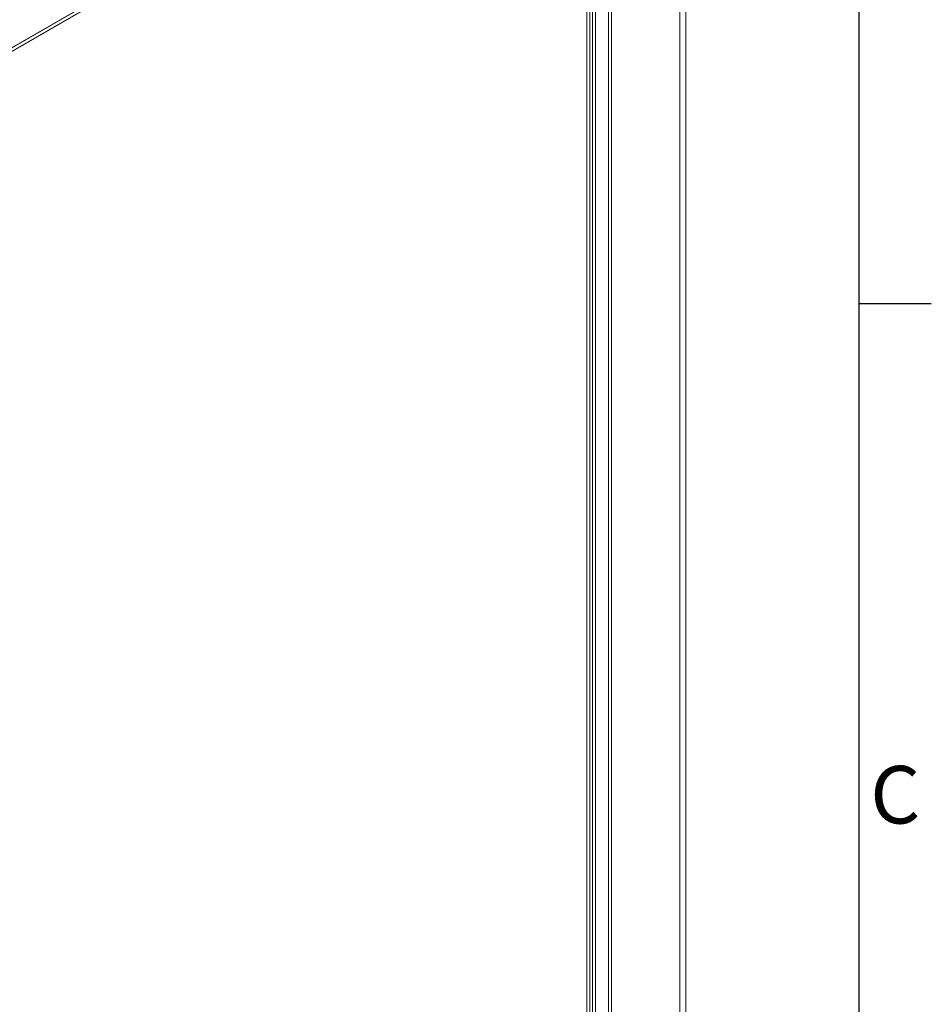
# Model space of a CAD drawing. Units: millimetres. Extents: x 63 to 4329, y 38 to 3008.
# Drawn here: x 3938 to 4254, y 1972 to 2314 of the extents above; entities that cross this region are included whole.
import ezdxf
from ezdxf.enums import TextEntityAlignment as Align

# ---------------------------------------------------------------- set-up
doc = ezdxf.new("R2010")
doc.units = ezdxf.units.MM
doc.header["$LTSCALE"] = 2
doc.layers.add('Title Block', color=7, linetype='Continuous')
doc.styles.add('ISO Proportional', font='ARIALN.TTF', dxfattribs={"width": 0.8})

# ---------------------------------------------------------------- blocks, each defined once
blk = doc.blocks.new('ISO A1 title block')
at = {"layer": 'Title Block'}
for p, q in [((820, 20), (820, 574)), ((820, 435.5), (825, 435.5))]:
    blk.add_line(p, q, dxfattribs=at)
at = {"layer": 'Title Block', "style": 'ISO Proportional'}
blk.add_text('C', height=4, dxfattribs=at).set_placement((822.5, 400.875), align=Align.MIDDLE)
at = {"layer": 'Title Block', "style": 'ISO Proportional', "flags": 8}
for tag, p in [('FILENAME', (747, 43)), ('DATE', (772, 43)), ('SCALE', (802, 43)), ('EDITION', (787, 23)), ('SHEET', (802, 23))]:
    blk.add_attdef(tag, text='', height=2.5, dxfattribs=at).set_placement(p, align=Align.MIDDLE_LEFT)
blk.add_attdef('DRAWING_NUMBER', text='', height=3, dxfattribs=at).set_placement((755, 25), align=Align.MIDDLE)

msp = doc.modelspace()

# ---------------------------------------------------------------- linework, layer by layer
at = {"color": 7, "linetype": 'Continuous', "lineweight": 18}
for p, q in [((4167.01, 2438.27), (3902.26, 2285.44)), ((4167.01, 2437.08), (3902.26, 2284.25)), ((4167.15, 2438.27), (3902.34, 2285.4)), ((4166.98, 2437.06), (3903.3, 2284.84)), ((3903.4, 2284.79), (4169.27, 2438.27)), ((4167.15, 1785.04), (4167.15, 2438.27)), ((4169.27, 1785.04), (4169.27, 2438.27)), ((4142.4, 1821.02), (4142.4, 2430.86)), ((4143.46, 1820.41), (4143.46, 2430.25)), ((4135.96, 1818.23), (4135.96, 2427.21)), ((4136.81, 2427.64), (4136.81, 1817.8)), ((4137.87, 2427.03), (4137.87, 1817.18)), ((4134.9, 1817.62), (4134.9, 2426.59))]:
    msp.add_line(p, q, dxfattribs=at)

# ---------------------------------------------------------------- block references
at = {"layer": 'Title Block', "xscale": 5, "yscale": 5, "zscale": 5}
msp.add_blockref('ISO A1 title block', (129.47, 38.23), dxfattribs=at)

doc.saveas('drawing.dxf')
